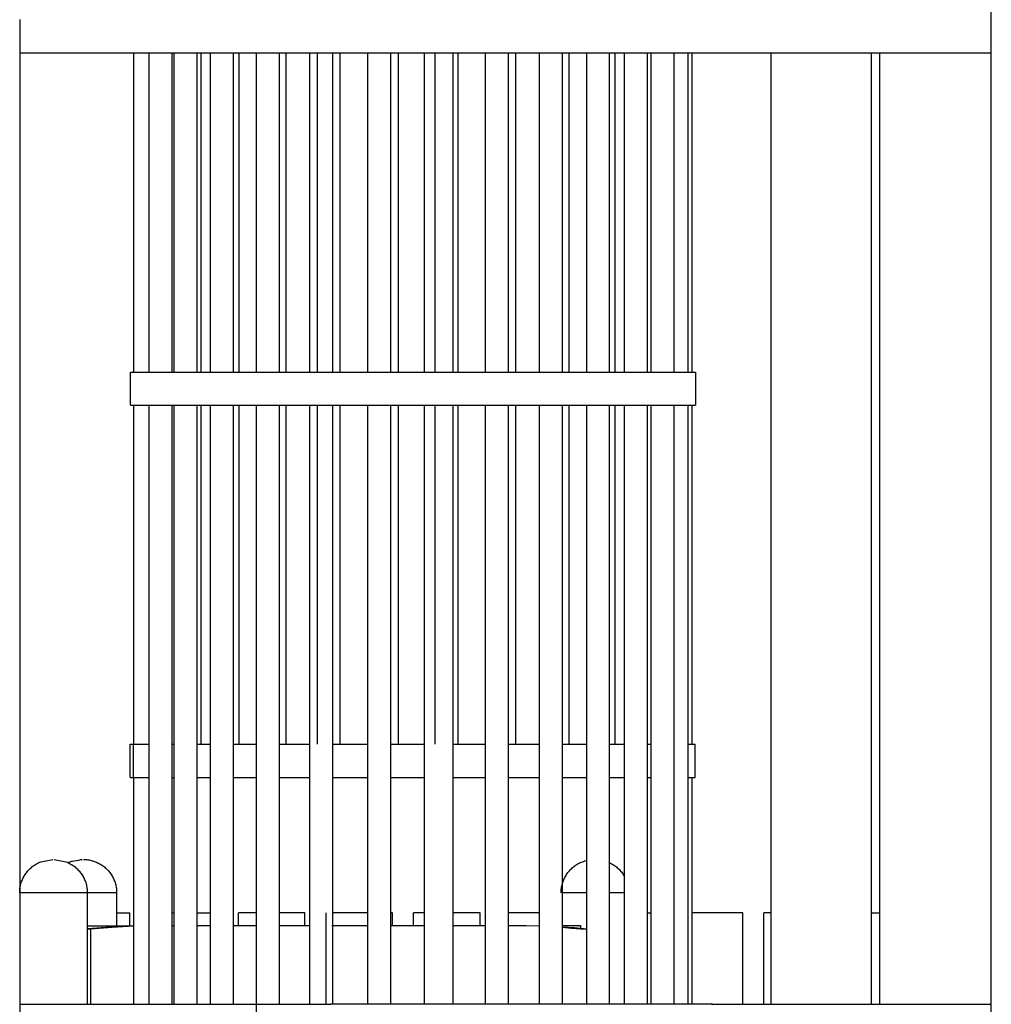
# Model space of a CAD drawing. Units: millimetres. Extents: x 101988 to 186359, y -148281 to -73437.
# Drawn here: x 110663 to 112124, y -143895 to -142414 of the extents above; entities that cross this region are included whole.
import ezdxf

# ---------------------------------------------------------------- set-up
doc = ezdxf.new("R2010")
doc.units = ezdxf.units.MM
doc.header["$LTSCALE"] = 0.5

msp = doc.modelspace()

# ---------------------------------------------------------------- linework, layer by layer
for p, q in [((112123.8, -145880), (112123.8, -137271.5)), ((112123.8, -145880), (112123.8, -137271.5)), ((110663.1, -142463.7), (112123.8, -142463.7)), ((110663.1, -142463.7), (112123.8, -142463.7)), ((110891.4, -142463.7), (110891.4, -142943.7)), ((110891.4, -142463.7), (110891.4, -142943.7)), ((110895.1, -142943.7), (110895.1, -142463.7)), ((110895.1, -142943.7), (110895.1, -142463.7)), ((110935.4, -142463.7), (110935.4, -142943.7)), ((110935.4, -142463.7), (110935.4, -142943.7)), ((110949.9, -142943.7), (110949.9, -142463.7)), ((110949.9, -142943.7), (110949.9, -142463.7)), ((110992.3, -142463.7), (110992.3, -142943.7)), ((110992.3, -142463.7), (110992.3, -142943.7)), ((111019.1, -142943.5), (111019.1, -142463.6)), ((111019.1, -142943.5), (111019.1, -142463.6)), ((111063.1, -142463.7), (111063.1, -142943.7)), ((111063.1, -142463.7), (111063.1, -142943.7)), ((111099.2, -142943.7), (111099.2, -142463.7)), ((111099.2, -142943.7), (111099.2, -142463.7)), ((111144.4, -142463.7), (111144.4, -142943.7)), ((111144.4, -142463.7), (111144.4, -142943.7)), ((111186.2, -142943.4), (111186.2, -142463.5)), ((111186.2, -142943.4), (111186.2, -142463.5)), ((111232, -142463.7), (111232, -142943.7)), ((111232, -142463.7), (111232, -142943.7)), ((111271.5, -142943.7), (111271.5, -142463.7)), ((111271.5, -142943.7), (111271.5, -142463.7)), ((111321.6, -142463.7), (111321.6, -142943.7)), ((111321.6, -142463.7), (111321.6, -142943.7)), ((111408.6, -142463.7), (111408.6, -142943.7)), ((111408.6, -142463.7), (111408.6, -142943.7)), ((111444.7, -142943.7), (111444.7, -142463.7)), ((111444.7, -142943.7), (111444.7, -142463.7)), ((111488.7, -142463.7), (111488.7, -142943.7)), ((111488.7, -142463.7), (111488.7, -142943.7)), ((111515.5, -142943.7), (111515.5, -142463.7)), ((111515.5, -142943.7), (111515.5, -142463.7)), ((111557.9, -142463.7), (111557.9, -142943.7)), ((111557.9, -142463.7), (111557.9, -142943.7)), ((111572.4, -142943.7), (111572.4, -142463.7)), ((111572.4, -142943.7), (111572.4, -142463.7)), ((111673.4, -142463.7), (111673.4, -142943.7)), ((111673.4, -142463.7), (111673.4, -142943.7)), ((111943.2, -142463.7), (111943.2, -143894.2)), ((111943.2, -142463.7), (111943.2, -143894.2)), ((110829.2, -142943.7), (111678.9, -142943.7)), ((110829.2, -142943.7), (111678.9, -142943.7)), ((110829.2, -142993.7), (110829.2, -142943.7)), ((110829.2, -142993.7), (110829.2, -142943.7)), ((111678.9, -142943.7), (111678.9, -142993.7)), ((111678.9, -142943.7), (111678.9, -142993.7)), ((110829.2, -142993.7), (111678.9, -142993.7)), ((110829.2, -142993.7), (111678.9, -142993.7)), ((110891.4, -142993.7), (110891.4, -143894.4)), ((110891.4, -142993.7), (110891.4, -143894.4)), ((110935.4, -142993.7), (110935.4, -143503.7)), ((110935.4, -142993.7), (110935.4, -143503.7)), ((110992.3, -142993.7), (110992.3, -143503.7)), ((110992.3, -142993.7), (110992.3, -143503.7)), ((111063.1, -142993.7), (111063.1, -143503.7)), ((111063.1, -142993.7), (111063.1, -143503.7)), ((111144.4, -142993.7), (111144.4, -143503.7)), ((111144.4, -142993.7), (111144.4, -143503.7)), ((111232, -142993.7), (111232, -143503.7)), ((111232, -142993.7), (111232, -143503.7)), ((111321.6, -142993.7), (111321.6, -143503.7)), ((111321.6, -142993.7), (111321.6, -143503.7)), ((111408.6, -142993.7), (111408.6, -143503.7)), ((111408.6, -142993.7), (111408.6, -143503.7)), ((111488.7, -142993.7), (111488.7, -143503.7)), ((111488.7, -142993.7), (111488.7, -143503.7)), ((111557.9, -142993.7), (111557.9, -143503.7)), ((111557.9, -142993.7), (111557.9, -143503.7)), ((111673.4, -142993.7), (111673.4, -143503.7)), ((111673.4, -142993.7), (111673.4, -143503.7)), ((110828.9, -143503.7), (110834.1, -143503.7)), ((110828.9, -143503.7), (110834.1, -143503.7)), ((110828.9, -143553.7), (110828.9, -143503.7)), ((110828.9, -143553.7), (110828.9, -143503.7)), ((110834.1, -143503.7), (110857.7, -143503.7)), ((110834.1, -143503.7), (110857.7, -143503.7)), ((110891.5, -143503.7), (110895.1, -143503.7)), ((110891.5, -143503.7), (110895.1, -143503.7)), ((111678.6, -143553.7), (111678.6, -143503.7)), ((111678.6, -143553.7), (111678.6, -143503.7)), ((110828.9, -143553.7), (110834.1, -143553.7)), ((110828.9, -143553.7), (110834.1, -143553.7)), ((110891.4, -143553.7), (110895.4, -143553.7)), ((110891.4, -143553.7), (110895.4, -143553.7)), ((110929.2, -143553.7), (110950.3, -143553.7)), ((110929.2, -143553.7), (110950.3, -143553.7)), ((110984.1, -143553.7), (111019.2, -143553.7)), ((110984.1, -143553.7), (111019.2, -143553.7)), ((111053.1, -143553.7), (111099.2, -143553.7)), ((111053.1, -143553.7), (111099.2, -143553.7)), ((111133.5, -143553.7), (111186.4, -143553.7)), ((111133.5, -143553.7), (111186.4, -143553.7)), ((111220.2, -143553.7), (111271.5, -143553.7)), ((111220.2, -143553.7), (111271.5, -143553.7)), ((111314.2, -143553.7), (111363.5, -143553.7)), ((111314.2, -143553.7), (111363.5, -143553.7)), ((111397.9, -143553.7), (111444.7, -143553.7)), ((111397.9, -143553.7), (111444.7, -143553.7)), ((111478.7, -143553.7), (111515.5, -143553.7)), ((111478.7, -143553.7), (111515.5, -143553.7)), ((111549.8, -143553.7), (111572.5, -143553.7)), ((111549.8, -143553.7), (111572.5, -143553.7)), ((111606.4, -143553.7), (111612.5, -143553.7)), ((111606.4, -143553.7), (111612.5, -143553.7)), ((111673.4, -143553.7), (111673.4, -143894.4)), ((111673.4, -143553.7), (111673.4, -143894.4)), ((110677.4, -143691.6), (110678.6, -143690.4)), ((110677.4, -143691.6), (110678.6, -143690.4)), ((110678.6, -143690.4), (110679.9, -143689.3)), ((110678.6, -143690.4), (110679.9, -143689.3)), ((110679.9, -143689.3), (110681.2, -143688.2)), ((110679.9, -143689.3), (110681.2, -143688.2)), ((110681.2, -143688.2), (110682.5, -143687.1)), ((110681.2, -143688.2), (110682.5, -143687.1)), ((110682.5, -143687.1), (110683.9, -143686.1)), ((110682.5, -143687.1), (110683.9, -143686.1)), ((110683.9, -143686.1), (110685.3, -143685.2)), ((110683.9, -143686.1), (110685.3, -143685.2)), ((110685.3, -143685.2), (110686.7, -143684.3)), ((110685.3, -143685.2), (110686.7, -143684.3)), ((110686.7, -143684.3), (110688.2, -143683.4)), ((110686.7, -143684.3), (110688.2, -143683.4)), ((110688.2, -143683.4), (110689.7, -143682.6)), ((110688.2, -143683.4), (110689.7, -143682.6)), ((110689.7, -143682.6), (110691.2, -143681.8)), ((110689.7, -143682.6), (110691.2, -143681.8)), ((110691.2, -143681.8), (110692.8, -143681.1)), ((110691.2, -143681.8), (110692.8, -143681.1)), ((110692.8, -143681.1), (110694.4, -143680.5)), ((110692.8, -143681.1), (110694.4, -143680.5)), ((110694.4, -143680.5), (110712.8, -143676.9)), ((110694.4, -143680.5), (110712.8, -143676.9)), ((110714.4, -143676.9), (110732.8, -143680.5)), ((110714.4, -143676.9), (110732.8, -143680.5)), ((110732.8, -143680.5), (110734.4, -143681.1)), ((110732.8, -143680.5), (110734.4, -143681.1)), ((110734.4, -143681.1), (110735.9, -143681.8)), ((110734.4, -143681.1), (110735.9, -143681.8)), ((110735.9, -143681.6), (110737.2, -143681)), ((110735.9, -143681.6), (110737.2, -143681)), ((110735.9, -143681.8), (110737.4, -143682.6)), ((110735.9, -143681.8), (110737.4, -143682.6)), ((110737.2, -143681), (110738.5, -143680.5)), ((110737.2, -143681), (110738.5, -143680.5)), ((110737.4, -143682.6), (110738.9, -143683.4)), ((110737.4, -143682.6), (110738.9, -143683.4)), ((110738.5, -143680.5), (110738.7, -143680.4)), ((110738.5, -143680.5), (110738.7, -143680.4)), ((110738.7, -143680.4), (110738.8, -143680.3)), ((110738.7, -143680.4), (110738.8, -143680.3)), ((110738.8, -143680.3), (110739.2, -143680.2)), ((110738.8, -143680.3), (110739.2, -143680.2)), ((110738.9, -143683.4), (110740.4, -143684.3)), ((110738.9, -143683.4), (110740.4, -143684.3)), ((110739.2, -143680.2), (110739.6, -143680.1)), ((110739.2, -143680.2), (110739.6, -143680.1)), ((110739.6, -143680.1), (110740, -143680)), ((110739.6, -143680.1), (110740, -143680)), ((110740, -143680), (110741, -143679.7)), ((110740, -143680), (110741, -143679.7)), ((110740.4, -143684.3), (110741.8, -143685.2)), ((110740.4, -143684.3), (110741.8, -143685.2)), ((110741, -143679.7), (110742.2, -143679.4)), ((110741, -143679.7), (110742.2, -143679.4)), ((110741.8, -143685.2), (110743.3, -143686.1)), ((110741.8, -143685.2), (110743.3, -143686.1)), ((110742.2, -143679.4), (110744.8, -143678.9)), ((110742.2, -143679.4), (110744.8, -143678.9)), ((110743.3, -143686.1), (110744.6, -143687.1)), ((110743.3, -143686.1), (110744.6, -143687.1)), ((110744.6, -143687.1), (110746, -143688.2)), ((110744.6, -143687.1), (110746, -143688.2)), ((110744.8, -143678.9), (110747.7, -143678.3)), ((110744.8, -143678.9), (110747.7, -143678.3)), ((110746, -143688.2), (110747.3, -143689.3)), ((110746, -143688.2), (110747.3, -143689.3)), ((110747.3, -143689.3), (110748.5, -143690.4)), ((110747.3, -143689.3), (110748.5, -143690.4)), ((110747.7, -143678.3), (110750.5, -143677.8)), ((110747.7, -143678.3), (110750.5, -143677.8)), ((110748.5, -143690.4), (110749.8, -143691.6)), ((110748.5, -143690.4), (110749.8, -143691.6)), ((110750.5, -143677.8), (110753.2, -143677.3)), ((110750.5, -143677.8), (110753.2, -143677.3)), ((110753.2, -143677.3), (110754.4, -143677.2)), ((110753.2, -143677.3), (110754.4, -143677.2)), ((110754.4, -143677.2), (110755.4, -143677.1)), ((110754.4, -143677.2), (110755.4, -143677.1)), ((110755.4, -143677.1), (110755.8, -143677)), ((110755.4, -143677.1), (110755.8, -143677)), ((110755.8, -143677), (110756.3, -143677)), ((110755.8, -143677), (110756.3, -143677)), ((110756.3, -143677), (110756.6, -143677)), ((110756.3, -143677), (110756.6, -143677)), ((110756.6, -143677), (110756.8, -143676.9)), ((110756.6, -143677), (110756.8, -143676.9)), ((110756.8, -143676.9), (110756.9, -143676.9)), ((110756.8, -143676.9), (110756.9, -143676.9)), ((110758.5, -143676.9), (110760.2, -143677)), ((110758.5, -143676.9), (110760.2, -143677)), ((110760.2, -143677), (110761.9, -143677.1)), ((110760.2, -143677), (110761.9, -143677.1)), ((110761.9, -143677.1), (110763.6, -143677.2)), ((110761.9, -143677.1), (110763.6, -143677.2)), ((110763.6, -143677.2), (110765.3, -143677.4)), ((110763.6, -143677.2), (110765.3, -143677.4)), ((110765.3, -143677.4), (110767, -143677.7)), ((110765.3, -143677.4), (110767, -143677.7)), ((110767, -143677.7), (110768.7, -143678)), ((110767, -143677.7), (110768.7, -143678)), ((110768.7, -143678), (110770.4, -143678.4)), ((110768.7, -143678), (110770.4, -143678.4)), ((110770.4, -143678.4), (110772, -143678.8)), ((110770.4, -143678.4), (110772, -143678.8)), ((110772, -143678.8), (110773.6, -143679.3)), ((110772, -143678.8), (110773.6, -143679.3)), ((110773.6, -143679.3), (110775.3, -143679.8)), ((110773.6, -143679.3), (110775.3, -143679.8)), ((110775.3, -143679.8), (110776.9, -143680.4)), ((110775.3, -143679.8), (110776.9, -143680.4)), ((110776.9, -143680.4), (110778.4, -143681.1)), ((110776.9, -143680.4), (110778.4, -143681.1)), ((110778.4, -143681.1), (110780, -143681.8)), ((110778.4, -143681.1), (110780, -143681.8)), ((110780, -143681.8), (110781.5, -143682.6)), ((110780, -143681.8), (110781.5, -143682.6)), ((110781.5, -143682.6), (110783, -143683.4)), ((110781.5, -143682.6), (110783, -143683.4)), ((110783, -143683.4), (110784.5, -143684.2)), ((110783, -143683.4), (110784.5, -143684.2)), ((110784.5, -143684.2), (110785.9, -143685.1)), ((110784.5, -143684.2), (110785.9, -143685.1)), ((110785.9, -143685.1), (110787.4, -143686.1)), ((110785.9, -143685.1), (110787.4, -143686.1)), ((110787.4, -143686.1), (110788.7, -143687.1)), ((110787.4, -143686.1), (110788.7, -143687.1)), ((110788.7, -143687.1), (110790.1, -143688.2)), ((110788.7, -143687.1), (110790.1, -143688.2)), ((110790.1, -143688.2), (110791.4, -143689.3)), ((110790.1, -143688.2), (110791.4, -143689.3)), ((110791.4, -143689.3), (110792.7, -143690.4)), ((110791.4, -143689.3), (110792.7, -143690.4)), ((110792.7, -143690.4), (110793.9, -143691.6)), ((110792.7, -143690.4), (110793.9, -143691.6)), ((111549.9, -143681.7), (111551.5, -143682.5)), ((111549.9, -143681.7), (111551.5, -143682.5)), ((111551.5, -143682.5), (111553, -143683.3)), ((111551.5, -143682.5), (111553, -143683.3)), ((111553, -143683.3), (111554.5, -143684.2)), ((111553, -143683.3), (111554.5, -143684.2)), ((111554.5, -143684.2), (111556, -143685.1)), ((111554.5, -143684.2), (111556, -143685.1)), ((111556, -143685.1), (111557.4, -143686.1)), ((111556, -143685.1), (111557.4, -143686.1)), ((111557.4, -143686.1), (111558.8, -143687.1)), ((111557.4, -143686.1), (111558.8, -143687.1)), ((111558.8, -143687.1), (111560.2, -143688.2)), ((111558.8, -143687.1), (111560.2, -143688.2)), ((111560.2, -143688.2), (111561.5, -143689.3)), ((111560.2, -143688.2), (111561.5, -143689.3)), ((111561.5, -143689.3), (111562.8, -143690.5)), ((111561.5, -143689.3), (111562.8, -143690.5)), ((111562.8, -143690.5), (111564.1, -143691.7)), ((111562.8, -143690.5), (111564.1, -143691.7)), ((110666.9, -143707), (110667.6, -143705.5)), ((110666.9, -143707), (110667.6, -143705.5)), ((110667.6, -143705.5), (110668.4, -143704)), ((110667.6, -143705.5), (110668.4, -143704)), ((110668.4, -143704), (110669.2, -143702.5)), ((110668.4, -143704), (110669.2, -143702.5)), ((110669.2, -143702.5), (110670, -143701)), ((110669.2, -143702.5), (110670, -143701)), ((110670, -143701), (110671, -143699.6)), ((110670, -143701), (110671, -143699.6)), ((110671, -143699.6), (110671.9, -143698.1)), ((110671, -143699.6), (110671.9, -143698.1)), ((110671.9, -143698.1), (110672.9, -143696.8)), ((110671.9, -143698.1), (110672.9, -143696.8)), ((110672.9, -143696.8), (110674, -143695.4)), ((110672.9, -143696.8), (110674, -143695.4)), ((110674, -143695.4), (110675.1, -143694.1)), ((110674, -143695.4), (110675.1, -143694.1)), ((110675.1, -143694.1), (110676.2, -143692.8)), ((110675.1, -143694.1), (110676.2, -143692.8)), ((110676.2, -143692.8), (110677.4, -143691.6)), ((110676.2, -143692.8), (110677.4, -143691.6)), ((110749.8, -143691.6), (110750.9, -143692.8)), ((110749.8, -143691.6), (110750.9, -143692.8)), ((110750.9, -143692.8), (110752.1, -143694.1)), ((110750.9, -143692.8), (110752.1, -143694.1)), ((110752.1, -143694.1), (110753.2, -143695.4)), ((110752.1, -143694.1), (110753.2, -143695.4)), ((110753.2, -143695.4), (110754.2, -143696.8)), ((110753.2, -143695.4), (110754.2, -143696.8)), ((110754.2, -143696.8), (110755.2, -143698.1)), ((110754.2, -143696.8), (110755.2, -143698.1)), ((110755.2, -143698.1), (110756.2, -143699.6)), ((110755.2, -143698.1), (110756.2, -143699.6)), ((110756.2, -143699.6), (110757.1, -143701)), ((110756.2, -143699.6), (110757.1, -143701)), ((110757.1, -143701), (110758, -143702.5)), ((110757.1, -143701), (110758, -143702.5)), ((110758, -143702.5), (110758.8, -143704)), ((110758, -143702.5), (110758.8, -143704)), ((110758.8, -143704), (110759.5, -143705.5)), ((110758.8, -143704), (110759.5, -143705.5)), ((110759.5, -143705.5), (110760.2, -143707)), ((110759.5, -143705.5), (110760.2, -143707)), ((110793.9, -143691.6), (110795.1, -143692.8)), ((110793.9, -143691.6), (110795.1, -143692.8)), ((110795.1, -143692.8), (110796.2, -143694.1)), ((110795.1, -143692.8), (110796.2, -143694.1)), ((110796.2, -143694.1), (110797.3, -143695.4)), ((110796.2, -143694.1), (110797.3, -143695.4)), ((110797.3, -143695.4), (110798.4, -143696.7)), ((110797.3, -143695.4), (110798.4, -143696.7)), ((110798.4, -143696.7), (110799.4, -143698.1)), ((110798.4, -143696.7), (110799.4, -143698.1)), ((110799.4, -143698.1), (110800.3, -143699.5)), ((110799.4, -143698.1), (110800.3, -143699.5)), ((110800.3, -143699.5), (110801.2, -143701)), ((110800.3, -143699.5), (110801.2, -143701)), ((110801.2, -143701), (110802.1, -143702.4)), ((110801.2, -143701), (110802.1, -143702.4)), ((110802.1, -143702.4), (110802.9, -143703.9)), ((110802.1, -143702.4), (110802.9, -143703.9)), ((110802.9, -143703.9), (110803.7, -143705.5)), ((110802.9, -143703.9), (110803.7, -143705.5)), ((110803.7, -143705.5), (110804.4, -143707)), ((110803.7, -143705.5), (110804.4, -143707)), ((111564.1, -143691.7), (111565.3, -143693)), ((111564.1, -143691.7), (111565.3, -143693)), ((111565.3, -143693), (111566.5, -143694.3)), ((111565.3, -143693), (111566.5, -143694.3)), ((111566.5, -143694.3), (111567.6, -143695.6)), ((111566.5, -143694.3), (111567.6, -143695.6)), ((111567.6, -143695.6), (111568.6, -143697)), ((111567.6, -143695.6), (111568.6, -143697)), ((111568.6, -143697), (111569.7, -143698.4)), ((111568.6, -143697), (111569.7, -143698.4)), ((111569.7, -143698.4), (111570.6, -143699.8)), ((111569.7, -143698.4), (111570.6, -143699.8)), ((111570.6, -143699.8), (111571.5, -143701.3)), ((111570.6, -143699.8), (111571.5, -143701.3)), ((111571.5, -143701.3), (111572.4, -143702.8)), ((111571.5, -143701.3), (111572.4, -143702.8)), ((110663, -143721.8), (110663.2, -143720.1)), ((110663, -143721.8), (110663.2, -143720.1)), ((110663.2, -143720.1), (110663.5, -143718.5)), ((110663.2, -143720.1), (110663.5, -143718.5)), ((110663.5, -143718.5), (110663.8, -143716.8)), ((110663.5, -143718.5), (110663.8, -143716.8)), ((110663.8, -143716.8), (110664.2, -143715.1)), ((110663.8, -143716.8), (110664.2, -143715.1)), ((110664.2, -143715.1), (110664.6, -143713.5)), ((110664.2, -143715.1), (110664.6, -143713.5)), ((110664.6, -143713.5), (110665.1, -143711.8)), ((110664.6, -143713.5), (110665.1, -143711.8)), ((110665.1, -143711.8), (110665.7, -143710.2)), ((110665.1, -143711.8), (110665.7, -143710.2)), ((110665.7, -143710.2), (110666.3, -143708.6)), ((110665.7, -143710.2), (110666.3, -143708.6)), ((110666.3, -143708.6), (110666.9, -143707)), ((110666.3, -143708.6), (110666.9, -143707)), ((110760.2, -143707), (110760.9, -143708.6)), ((110760.2, -143707), (110760.9, -143708.6)), ((110760.9, -143708.6), (110761.5, -143710.2)), ((110760.9, -143708.6), (110761.5, -143710.2)), ((110761.5, -143710.2), (110762, -143711.8)), ((110761.5, -143710.2), (110762, -143711.8)), ((110762, -143711.8), (110762.5, -143713.5)), ((110762, -143711.8), (110762.5, -143713.5)), ((110762.5, -143713.5), (110763, -143715.1)), ((110762.5, -143713.5), (110763, -143715.1)), ((110763, -143715.1), (110763.3, -143716.8)), ((110763, -143715.1), (110763.3, -143716.8)), ((110763.3, -143716.8), (110763.7, -143718.5)), ((110763.3, -143716.8), (110763.7, -143718.5)), ((110763.7, -143718.5), (110763.9, -143720.1)), ((110763.7, -143718.5), (110763.9, -143720.1)), ((110763.9, -143720.1), (110764.1, -143721.8)), ((110763.9, -143720.1), (110764.1, -143721.8)), ((110804.4, -143707), (110805, -143708.6)), ((110804.4, -143707), (110805, -143708.6)), ((110805, -143708.6), (110805.6, -143710.2)), ((110805, -143708.6), (110805.6, -143710.2)), ((110805.6, -143710.2), (110806.2, -143711.8)), ((110805.6, -143710.2), (110806.2, -143711.8)), ((110806.2, -143711.8), (110806.7, -143713.5)), ((110806.2, -143711.8), (110806.7, -143713.5)), ((110806.7, -143713.5), (110807.1, -143715.1)), ((110806.7, -143713.5), (110807.1, -143715.1)), ((110807.1, -143715.1), (110807.5, -143716.8)), ((110807.1, -143715.1), (110807.5, -143716.8)), ((110807.5, -143716.8), (110807.8, -143718.5)), ((110807.5, -143716.8), (110807.8, -143718.5)), ((110807.8, -143718.5), (110808.1, -143720.1)), ((110807.8, -143718.5), (110808.1, -143720.1)), ((110808.1, -143720.1), (110808.3, -143721.8)), ((110808.1, -143720.1), (110808.3, -143721.8)), ((110662.8, -143725.2), (110662.9, -143723.5)), ((110662.8, -143725.2), (110662.9, -143723.5)), ((110662.8, -143726.9), (110662.8, -143725.2)), ((110662.8, -143726.9), (110662.8, -143725.2)), ((110662.9, -143723.5), (110663, -143721.8)), ((110662.9, -143723.5), (110663, -143721.8)), ((110764.1, -143721.8), (110764.3, -143723.5)), ((110764.1, -143721.8), (110764.3, -143723.5)), ((110764.3, -143723.5), (110764.3, -143725.2)), ((110764.3, -143723.5), (110764.3, -143725.2)), ((110764.3, -143725.2), (110764.4, -143726.9)), ((110764.3, -143725.2), (110764.4, -143726.9)), ((110808.3, -143721.8), (110808.4, -143723.5)), ((110808.3, -143721.8), (110808.4, -143723.5)), ((110808.4, -143723.5), (110808.5, -143725.2)), ((110808.4, -143723.5), (110808.5, -143725.2)), ((110808.5, -143725.2), (110808.5, -143726.9)), ((110808.5, -143725.2), (110808.5, -143726.9)), ((110808.5, -143726.9), (110808.5, -143778.2)), ((110808.5, -143726.9), (110808.5, -143778.2)), ((110809, -143757), (110828.5, -143757)), ((110809, -143757), (110828.5, -143757)), ((110828.5, -143777.8), (110828.5, -143757)), ((110828.5, -143777.8), (110828.5, -143757)), ((110891.5, -143757), (110895.5, -143757)), ((110891.5, -143757), (110895.5, -143757)), ((110929.3, -143757), (110950.4, -143757)), ((110929.3, -143757), (110950.4, -143757)), ((111019.2, -143757), (110991.8, -143757)), ((111019.2, -143757), (110991.8, -143757)), ((110991.8, -143777), (110991.8, -143757)), ((110991.8, -143777), (110991.8, -143757)), ((111091.8, -143757), (111053.6, -143757)), ((111091.8, -143757), (111053.6, -143757)), ((111091.8, -143777), (111091.8, -143757)), ((111091.8, -143777), (111091.8, -143757)), ((111186.2, -143757), (111133.6, -143757)), ((111186.2, -143757), (111133.6, -143757)), ((111223.5, -143757), (111220.2, -143757)), ((111223.5, -143757), (111220.2, -143757)), ((111223.5, -143776.9), (111223.5, -143757)), ((111223.5, -143776.9), (111223.5, -143757)), ((111271.7, -143757), (111255.2, -143757)), ((111271.7, -143757), (111255.2, -143757)), ((111255.2, -143776.8), (111255.2, -143757)), ((111255.2, -143776.8), (111255.2, -143757)), ((111355.2, -143757), (111314.3, -143757)), ((111355.2, -143757), (111314.3, -143757)), ((111355.2, -143776.9), (111355.2, -143757)), ((111355.2, -143776.9), (111355.2, -143757)), ((111444.8, -143757), (111397.5, -143757)), ((111444.8, -143757), (111397.5, -143757)), ((111606.5, -143757), (111612.9, -143757)), ((111606.5, -143757), (111612.9, -143757)), ((111750.2, -143757), (111673.5, -143757)), ((111750.2, -143757), (111673.5, -143757)), ((111750.2, -143894.4), (111750.2, -143757)), ((111750.2, -143894.4), (111750.2, -143757)), ((111781.8, -143894.4), (111781.8, -143757)), ((111781.8, -143894.4), (111781.8, -143757)), ((111793.5, -143757), (111781.8, -143757)), ((111793.5, -143757), (111781.8, -143757)), ((111943.8, -143757), (111956.5, -143757)), ((111943.8, -143757), (111956.5, -143757)), ((110799.5, -143778.7), (110764.6, -143781.2)), ((110799.5, -143778.7), (110764.6, -143781.2)), ((110834.5, -143777.2), (110799.5, -143778.7)), ((110834.5, -143777.2), (110799.5, -143778.7)), ((111099.3, -143776.9), (111053.2, -143776.9)), ((111099.3, -143776.9), (111053.2, -143776.9))]:
    msp.add_line(p, q)
at = {"lineweight": -3}
for p, q in [((110662.8, -142413.7), (110662.8, -145880)), ((110834.5, -142943.7), (110834.5, -142463.7)), ((110857.4, -142943.5), (110857.4, -142463.6)), ((110929.1, -142463.7), (110929.1, -142943.7)), ((110983.9, -142463.7), (110983.9, -142943.7)), ((111053.1, -142463.7), (111053.1, -142943.7)), ((111110.4, -142943.7), (111110.4, -142463.7)), ((111133.2, -142463.7), (111133.2, -142943.7)), ((111220.2, -142463.7), (111220.2, -142943.7)), ((111287.6, -142943.7), (111287.6, -142463.7)), ((111314.2, -142463.7), (111314.2, -142943.6)), ((111363.4, -142943.7), (111363.4, -142463.4)), ((111397.4, -142463.7), (111397.4, -142943.7)), ((111478.7, -142463.7), (111478.7, -142943.7)), ((111549.5, -142463.7), (111549.5, -142943.7)), ((111606.4, -142463.7), (111606.4, -142943.7)), ((111612.5, -142943.2), (111612.5, -142463.7)), ((111646.5, -142463.6), (111646.5, -142943.5)), ((111667.7, -142463.5), (111667.7, -142943.6)), ((111793.1, -143894.4), (111793.1, -142463.7)), ((111956.4, -143894.4), (111956.4, -142463.7)), ((110834.5, -143503.7), (110834.5, -142993.5)), ((110857.4, -143894.4), (110857.4, -142993.7)), ((110895.1, -143894.3), (110895.1, -142993.7)), ((110929.1, -142993.7), (110929.1, -143894.4)), ((110949.9, -143894.1), (110949.9, -142993.7)), ((110983.9, -142993.6), (110983.9, -143894.4)), ((111019.1, -144083.7), (111019.1, -142993.7)), ((111053.1, -142993.7), (111053.1, -143894.4)), ((111099.2, -143894.2), (111099.2, -142993.7)), ((111110.4, -143503.7), (111110.4, -142993.7)), ((111133.2, -142993.7), (111133.2, -143894.4)), ((111186.2, -143894.4), (111186.2, -142993.7)), ((111220.2, -142993.7), (111220.2, -143894)), ((111271.5, -143894.4), (111271.5, -142993.7)), ((111287.6, -143503.7), (111287.6, -142993.7)), ((111314.2, -142993.7), (111314.2, -143894.4)), ((111363.4, -143894.4), (111363.4, -142993.7)), ((111397.4, -142993.7), (111397.4, -143894.4)), ((111444.7, -143894.4), (111444.7, -142993.7)), ((111478.7, -142993.7), (111478.7, -143894.4)), ((111515.5, -143894.1), (111515.5, -142993.7)), ((111549.5, -142993.7), (111549.5, -143894.4)), ((111572.4, -143894.4), (111572.4, -142993.7)), ((111606.4, -142993.7), (111606.4, -143894.4)), ((111612.5, -143894.4), (111612.5, -142993.7)), ((111646.5, -142993.7), (111646.5, -143894.4)), ((111667.7, -142993.7), (111667.7, -143894.4)), ((110834.1, -143553.7), (110834.1, -143503.7)), ((110929.4, -143503.7), (110949.9, -143503.7)), ((110984.3, -143503.7), (111019.1, -143503.7)), ((111053.2, -143503.7), (111099.3, -143503.7)), ((111133.7, -143503.7), (111186.2, -143503.7)), ((111220.5, -143503.7), (111220.3, -143503.7)), ((111220.4, -143503.7), (111271.7, -143503.7)), ((111314.4, -143503.7), (111363.7, -143503.7)), ((111397.5, -143503.7), (111444.7, -143503.7)), ((111479.2, -143503.7), (111515.6, -143503.7)), ((111549.5, -143503.7), (111572.4, -143503.7)), ((111606.5, -143503.7), (111612.5, -143503.7)), ((111667.9, -143503.7), (111678.6, -143503.7)), ((110834.1, -143553.7), (110857.5, -143553.7)), ((110834.5, -143894.4), (110834.5, -143553.5)), ((111667.7, -143553.7), (111678.6, -143553.7)), ((111491.8, -143691.4), (111493, -143690.3)), ((111493, -143690.3), (111494.3, -143689.1)), ((111494.3, -143689.1), (111495.6, -143688)), ((111495.6, -143688), (111497, -143687)), ((111497, -143687), (111498.4, -143686)), ((111498.4, -143686), (111499.8, -143685)), ((111499.8, -143685), (111501.3, -143684.1)), ((111501.3, -143684.1), (111502.8, -143683.2)), ((111502.8, -143683.2), (111504.3, -143682.4)), ((111504.3, -143682.4), (111505.8, -143681.7)), ((111505.8, -143681.7), (111507.4, -143681)), ((111507.4, -143681), (111509, -143680.3)), ((111509, -143680.3), (111510.6, -143679.8)), ((111510.6, -143679.8), (111512.2, -143679.2)), ((111512.2, -143679.2), (111513.9, -143678.8)), ((111513.9, -143678.8), (111515.5, -143678.3)), ((111481.2, -143706.9), (111481.9, -143705.4)), ((111481.9, -143705.4), (111482.7, -143703.8)), ((111482.7, -143703.8), (111483.5, -143702.3)), ((111483.5, -143702.3), (111484.4, -143700.8)), ((111484.4, -143700.8), (111485.3, -143699.4)), ((111485.3, -143699.4), (111486.3, -143698)), ((111486.3, -143698), (111487.3, -143696.6)), ((111487.3, -143696.6), (111488.3, -143695.3)), ((111488.3, -143695.3), (111489.4, -143693.9)), ((111489.4, -143693.9), (111490.6, -143692.7)), ((111490.6, -143692.7), (111491.8, -143691.4)), ((111477.3, -143721.8), (111477.5, -143720.1)), ((111477.5, -143720.1), (111477.7, -143718.4)), ((111477.7, -143718.4), (111478.1, -143716.7)), ((111478.1, -143716.7), (111478.4, -143715)), ((111478.4, -143715), (111478.9, -143713.4)), ((111478.9, -143713.4), (111479.4, -143711.7)), ((111479.4, -143711.7), (111479.9, -143710.1)), ((111479.9, -143710.1), (111480.5, -143708.5)), ((111480.5, -143708.5), (111481.2, -143706.9)), ((110757.5, -143726.9), (110662.8, -143726.9)), ((110764.4, -143726.9), (110757.5, -143726.9)), ((110764.4, -143726.9), (110764.4, -143894.4)), ((110791, -143726.9), (110764.4, -143726.9)), ((110808.5, -143726.9), (110791, -143726.9)), ((111477, -143725.2), (111477.1, -143723.5)), ((111477, -143726.9), (111477, -143725.2)), ((111477.1, -143723.5), (111477.3, -143721.8)), ((111515.8, -143726.9), (111478.8, -143726.9)), ((111561.1, -143726.9), (111549.6, -143726.9)), ((111572.8, -143726.9), (111561.1, -143726.9)), ((111123.5, -143894.4), (111123.5, -143757)), ((110764.5, -143777), (110834.9, -143777)), ((110801.8, -143779.2), (110769.1, -143781.9)), ((110834.5, -143777.5), (110801.8, -143779.2)), ((110891.5, -143777), (110892, -143777)), ((110895.5, -143776.9), (110891.6, -143776.9)), ((110950.4, -143776.9), (110929.4, -143776.9)), ((111019.1, -143776.9), (110984.3, -143776.9)), ((111053.1, -143777), (111053.3, -143777)), ((111133.6, -143777), (111132.3, -143777)), ((111186.5, -143776.9), (111133.2, -143776.9)), ((111220.6, -143777), (111220.3, -143777)), ((111271.5, -143776.9), (111220.4, -143776.9)), ((111363.7, -143776.9), (111314.2, -143776.9)), ((111424.6, -143776.9), (111397.5, -143776.9)), ((111444.6, -143777.3), (111424.6, -143776.9)), ((111492.8, -143780.6), (111478.8, -143779.5)), ((111506.6, -143777), (111479.1, -143777)), ((111497.3, -143780), (111479.3, -143778.8)), ((111515.3, -143781.6), (111497.3, -143780)), ((111506.6, -143781.9), (111506.6, -143777)), ((110769.1, -143781.9), (110764.8, -143781.9)), ((110769.1, -143781.9), (110769.1, -143894.4)), ((111506.9, -143781.9), (111492.8, -143780.6)), ((111514.8, -143781.9), (111506.9, -143781.9)), ((110662.9, -143894.4), (111130.5, -143894.4)), ((111129, -143894.8), (111129.1, -143894.8)), ((111129.1, -143894.8), (111129.2, -143894.7)), ((111129.2, -143894.7), (111129.3, -143894.7)), ((111129.3, -143894.7), (111129.4, -143894.6)), ((111129.3, -143894.7), (111129.3, -143894.7)), ((111129.4, -143894.6), (111129.5, -143894.6)), ((111129.5, -143894.6), (111129.6, -143894.6)), ((111129.6, -143894.6), (111129.7, -143894.5)), ((111129.6, -143894.6), (111129.6, -143894.6)), ((111129.7, -143894.5), (111129.8, -143894.5)), ((111129.8, -143894.5), (111129.9, -143894.5)), ((111129.9, -143894.5), (111130, -143894.5)), ((111130, -143894.5), (111130, -143894.5)), ((111130, -143894.5), (111130.1, -143894.5)), ((111130.1, -143894.5), (111130.2, -143894.5)), ((111130.2, -143894.5), (111130.3, -143894.4)), ((111130.3, -143894.4), (111130.3, -143894.4)), ((111130.3, -143894.4), (111130.4, -143894.4)), ((111130.4, -143894.4), (111130.5, -143894.4)), ((111704.5, -143894.4), (111130.5, -143894.4)), ((111703.1, -143894.8), (111703.2, -143894.7)), ((111703.2, -143894.7), (111703.3, -143894.7)), ((111703.3, -143894.7), (111703.4, -143894.7)), ((111703.4, -143894.7), (111703.5, -143894.6)), ((111703.5, -143894.6), (111703.6, -143894.6)), ((111703.6, -143894.6), (111703.7, -143894.6)), ((111703.7, -143894.6), (111703.8, -143894.5)), ((111703.8, -143894.5), (111703.9, -143894.5)), ((111703.9, -143894.5), (111704, -143894.5)), ((111704, -143894.5), (111704.1, -143894.5)), ((111704.1, -143894.5), (111704.2, -143894.5)), ((111704.2, -143894.5), (111704.3, -143894.4)), ((111704.3, -143894.4), (111704.5, -143894.4)), ((111704.5, -143894.4), (112124, -143894.4)), ((111704.5, -143894.4), (111704.6, -143894.4))]:
    msp.add_line(p, q, dxfattribs=at)

doc.saveas('drawing.dxf')
